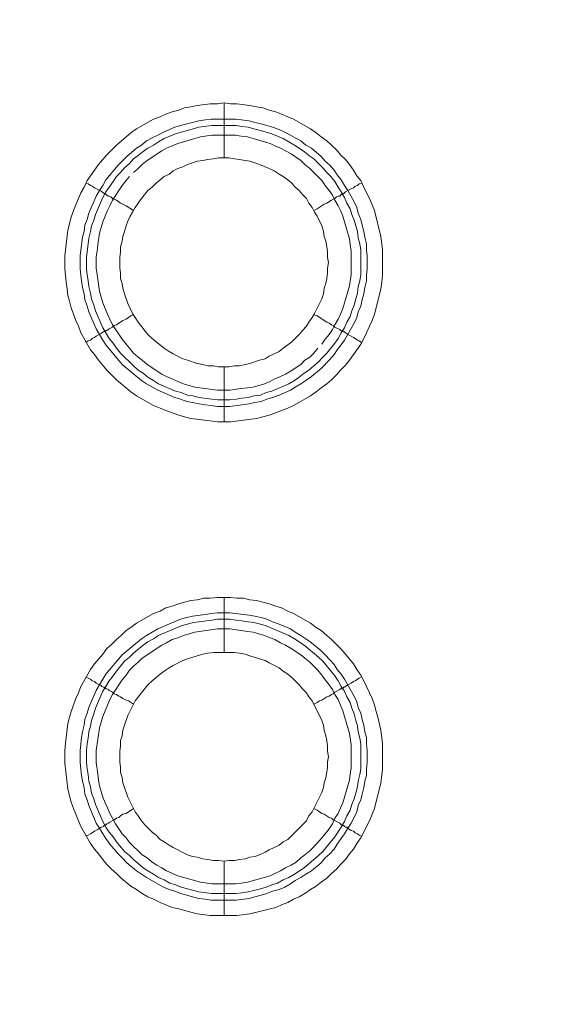
# Model space of a CAD drawing. Units: millimetres. Extents: x 902 to 5737, y 8259 to 13590.
# Drawn here: x 5046 to 5094, y 12150 to 12240 of the extents above; entities that cross this region are included whole.
import ezdxf

# ---------------------------------------------------------------- set-up
doc = ezdxf.new("R2010")
doc.units = ezdxf.units.MM
doc.header["$LTSCALE"] = 0.5
doc.layers.get('0').update_dxf_attribs({"lineweight": 0})

msp = doc.modelspace()

# ---------------------------------------------------------------- linework, layer by layer
at = {"color": 7}
for p, q in [((5064.616, 12227.165), (5064.616, 12232.177)), ((5063.437, 12230.703), (5065.722, 12230.703)), ((5064.616, 12208.149), (5064.616, 12203.137)), ((5064.616, 12182.131), (5064.616, 12187.143)), ((5064.616, 12163.115), (5064.616, 12158.177)), ((5063.51, 12160.167), (5065.722, 12160.167))]:
    msp.add_line(p, q, dxfattribs=at)
at = {"ltscale": 0.2}
msp.add_lwpolyline([(5689.659, 12017.659, 1), (4259.659, 12017.659, 1)], format="xyb", dxfattribs=at)
at = {"ltscale": 0.2, "extrusion": (-9.00927e-32, -2.22045e-16, -1)}
msp.add_lwpolyline([(-4974.659, 12680.659, 1), (-4974.659, 11354.659)], format="xyb", dxfattribs=at)
at = {"color": 7, "flags": 128}
for points in [[(5065.206, 12203.137), (5064.026, 12203.137), (5063.363, 12203.211), (5061.594, 12203.432), (5061.004, 12203.579), (5060.488, 12203.727), (5059.309, 12204.169), (5058.793, 12204.39), (5058.204, 12204.611), (5056.656, 12205.496), (5056.14, 12205.864), (5054.813, 12206.97), (5054.371, 12207.412), (5053.929, 12207.854), (5053.192, 12208.739), (5052.823, 12209.255), (5052.455, 12209.697), (5051.57, 12211.245), (5051.349, 12211.834), (5051.128, 12212.35), (5050.686, 12213.53), (5050.538, 12214.119), (5050.391, 12214.635), (5050.317, 12215.225), (5050.243, 12215.888), (5050.096, 12217.067), (5050.096, 12218.247), (5050.391, 12220.605), (5050.686, 12221.784), (5050.907, 12222.374), (5051.128, 12222.89), (5051.349, 12223.48), (5051.57, 12223.996), (5051.865, 12224.512), (5052.16, 12225.101), (5052.455, 12225.543), (5053.192, 12226.575), (5053.929, 12227.46), (5054.813, 12228.344), (5056.14, 12229.45), (5056.656, 12229.818), (5058.204, 12230.703), (5058.793, 12230.924), (5059.309, 12231.145), (5059.899, 12231.366), (5060.488, 12231.514), (5061.004, 12231.735), (5061.594, 12231.808), (5062.184, 12231.956), (5063.363, 12232.103), (5064.026, 12232.103), (5064.616, 12232.177)], [(5064.616, 12232.177), (5065.206, 12232.103), (5065.795, 12232.103), (5066.975, 12231.956), (5067.564, 12231.808), (5068.154, 12231.735), (5068.743, 12231.514), (5069.333, 12231.366), (5069.849, 12231.145), (5070.439, 12230.924), (5070.955, 12230.703), (5072.502, 12229.818), (5073.018, 12229.45), (5073.461, 12229.081), (5073.976, 12228.713), (5074.419, 12228.344), (5074.861, 12227.902), (5075.229, 12227.46), (5075.672, 12227.018), (5076.04, 12226.575), (5076.409, 12226.059), (5076.704, 12225.543), (5077.072, 12225.101), (5077.367, 12224.512), (5077.588, 12223.996), (5077.883, 12223.48), (5078.104, 12222.89), (5078.325, 12222.374), (5078.915, 12220.016), (5079.062, 12218.836), (5079.062, 12216.478), (5078.988, 12215.888), (5078.915, 12215.225), (5078.767, 12214.635), (5078.62, 12214.119), (5078.325, 12212.94), (5078.104, 12212.35), (5077.883, 12211.834), (5077.588, 12211.245), (5077.367, 12210.729), (5077.072, 12210.213), (5076.704, 12209.697), (5076.409, 12209.255), (5076.04, 12208.739), (5075.672, 12208.297), (5075.229, 12207.854), (5074.861, 12207.412), (5074.419, 12206.97), (5073.976, 12206.601), (5073.461, 12206.233), (5073.018, 12205.864), (5072.502, 12205.496), (5070.955, 12204.611), (5070.439, 12204.39), (5069.849, 12204.169), (5069.333, 12203.948), (5068.743, 12203.727), (5067.564, 12203.432), (5065.206, 12203.137)], [(5065.722, 12230.703), (5066.901, 12230.555), (5067.417, 12230.408), (5068.006, 12230.261), (5069.038, 12229.966), (5069.628, 12229.745), (5070.144, 12229.524), (5070.66, 12229.229), (5071.102, 12229.008), (5071.618, 12228.713), (5072.06, 12228.344), (5072.576, 12228.049), (5073.461, 12227.312), (5073.829, 12226.87), (5074.271, 12226.502), (5074.64, 12226.059), (5074.935, 12225.617), (5075.303, 12225.175), (5075.598, 12224.659), (5075.893, 12224.217), (5076.482, 12223.185), (5076.704, 12222.669), (5076.851, 12222.153), (5077.072, 12221.563), (5077.219, 12221.047), (5077.367, 12220.458), (5077.441, 12219.942), (5077.588, 12219.352), (5077.588, 12218.763), (5077.662, 12218.247), (5077.662, 12217.067), (5077.588, 12216.478), (5077.588, 12215.962), (5077.441, 12215.372), (5077.367, 12214.783), (5077.219, 12214.267), (5077.072, 12213.677), (5076.851, 12213.161), (5076.704, 12212.645), (5076.482, 12212.129), (5075.598, 12210.581), (5075.303, 12210.139), (5074.935, 12209.697), (5074.64, 12209.255), (5074.271, 12208.812), (5073.461, 12208.002), (5072.576, 12207.265), (5072.06, 12206.896), (5071.618, 12206.601), (5071.102, 12206.306), (5070.66, 12206.012), (5069.628, 12205.569), (5069.038, 12205.348), (5068.522, 12205.201), (5068.006, 12204.98), (5067.417, 12204.906), (5066.901, 12204.759), (5065.132, 12204.538), (5064.026, 12204.538), (5063.437, 12204.611), (5062.921, 12204.685), (5062.331, 12204.759), (5061.741, 12204.906), (5061.226, 12204.98), (5060.636, 12205.201), (5060.12, 12205.348), (5058.572, 12206.012), (5057.54, 12206.601), (5057.098, 12206.896), (5055.329, 12208.37), (5053.855, 12210.139), (5053.56, 12210.581), (5052.971, 12211.613), (5052.307, 12213.161), (5052.16, 12213.677), (5051.939, 12214.267), (5051.865, 12214.783), (5051.718, 12215.372), (5051.644, 12215.962), (5051.57, 12216.478), (5051.496, 12217.067), (5051.496, 12218.247), (5051.57, 12218.763), (5051.718, 12219.942), (5051.865, 12220.458), (5051.939, 12221.047), (5052.16, 12221.563), (5052.307, 12222.153), (5052.971, 12223.701), (5053.265, 12224.217), (5053.56, 12224.659), (5053.855, 12225.175), (5054.961, 12226.502), (5055.771, 12227.312), (5056.656, 12228.049), (5057.098, 12228.344), (5057.54, 12228.713), (5058.056, 12229.008), (5058.572, 12229.229), (5059.088, 12229.524), (5060.12, 12229.966), (5060.636, 12230.113), (5061.226, 12230.261), (5061.741, 12230.408), (5062.331, 12230.555), (5062.921, 12230.629), (5063.437, 12230.703)], [(5065.722, 12230.113), (5063.51, 12230.113), (5062.331, 12229.966), (5061.299, 12229.671), (5060.71, 12229.524), (5060.194, 12229.376), (5059.162, 12228.934), (5058.646, 12228.639), (5058.204, 12228.344), (5057.688, 12228.049), (5057.245, 12227.755), (5056.803, 12227.386), (5056.361, 12227.091), (5055.992, 12226.649), (5055.55, 12226.28), (5055.182, 12225.838), (5054.813, 12225.47), (5054.518, 12225.028), (5054.15, 12224.512), (5053.855, 12224.069), (5053.56, 12223.553), (5052.897, 12222.006), (5052.749, 12221.49), (5052.528, 12220.974), (5052.455, 12220.458), (5052.307, 12219.868), (5052.234, 12219.352), (5052.086, 12218.173), (5052.086, 12217.067), (5052.16, 12216.551), (5052.234, 12215.962), (5052.307, 12215.446), (5052.455, 12214.856), (5052.528, 12214.34), (5052.749, 12213.751), (5052.897, 12213.235), (5053.56, 12211.687), (5053.855, 12211.245), (5054.15, 12210.729), (5054.518, 12210.287), (5054.813, 12209.844), (5055.182, 12209.402), (5056.361, 12208.223), (5056.803, 12207.854), (5057.245, 12207.559), (5057.688, 12207.191), (5058.204, 12206.896), (5058.646, 12206.601), (5060.194, 12205.938), (5060.71, 12205.791), (5061.299, 12205.569), (5061.815, 12205.496), (5062.331, 12205.348), (5063.51, 12205.201), (5064.026, 12205.127), (5065.132, 12205.127)], [(5065.722, 12230.113), (5066.237, 12230.039), (5066.827, 12229.966), (5067.343, 12229.818), (5067.933, 12229.671), (5068.965, 12229.376), (5069.996, 12228.934), (5071.028, 12228.344), (5071.913, 12227.755), (5072.355, 12227.386), (5072.797, 12227.091), (5073.608, 12226.28), (5073.976, 12225.838), (5074.345, 12225.47), (5074.714, 12225.028), (5075.008, 12224.512), (5075.303, 12224.069), (5075.598, 12223.553), (5075.819, 12223.037), (5076.114, 12222.522), (5076.261, 12222.006), (5076.482, 12221.49), (5076.777, 12220.458), (5076.851, 12219.868), (5076.998, 12219.352), (5077.072, 12218.763), (5077.072, 12216.551), (5076.998, 12215.962), (5076.851, 12215.446), (5076.777, 12214.856), (5076.63, 12214.34), (5076.482, 12213.751), (5076.261, 12213.235), (5076.114, 12212.719), (5075.819, 12212.203), (5075.598, 12211.687), (5075.303, 12211.245), (5075.008, 12210.729), (5074.714, 12210.287), (5073.976, 12209.402), (5073.608, 12209.034), (5073.239, 12208.591), (5072.355, 12207.854), (5071.913, 12207.559), (5071.471, 12207.191), (5071.028, 12206.896), (5070.512, 12206.601), (5068.965, 12205.938), (5068.449, 12205.791), (5067.933, 12205.569), (5067.343, 12205.496), (5066.827, 12205.348), (5066.237, 12205.275), (5065.722, 12205.201), (5065.132, 12205.127)], [(5065.648, 12229.229), (5063.51, 12229.229), (5062.479, 12229.081), (5060.415, 12228.492), (5059.383, 12228.049), (5058.941, 12227.828), (5057.614, 12226.944), (5057.172, 12226.575), (5056.803, 12226.207), (5056.361, 12225.838)], [(5073.534, 12210.213), (5073.829, 12210.655), (5074.198, 12211.097), (5074.492, 12211.54), (5074.714, 12211.982), (5075.008, 12212.498), (5075.229, 12212.94), (5075.451, 12213.456), (5076.04, 12215.52), (5076.188, 12216.551), (5076.188, 12218.689), (5076.114, 12219.279), (5076.04, 12219.794), (5075.451, 12221.858), (5075.229, 12222.374), (5075.008, 12222.816), (5074.714, 12223.332), (5074.492, 12223.775), (5074.198, 12224.217), (5073.829, 12224.659), (5073.534, 12225.101), (5073.166, 12225.47), (5072.797, 12225.838), (5072.429, 12226.207), (5071.986, 12226.575), (5071.618, 12226.944), (5070.733, 12227.533), (5070.218, 12227.828), (5069.775, 12228.049), (5069.259, 12228.271), (5068.817, 12228.492), (5066.753, 12229.081), (5066.164, 12229.155), (5065.648, 12229.229)], [(5065.058, 12227.165), (5064.1, 12227.165), (5063.658, 12227.091), (5063.142, 12227.018), (5062.7, 12226.944), (5062.184, 12226.87), (5061.741, 12226.723), (5061.299, 12226.575), (5060.857, 12226.354), (5060.415, 12226.207), (5059.973, 12225.986), (5059.604, 12225.691), (5059.162, 12225.47), (5058.425, 12224.88), (5058.056, 12224.512), (5057.688, 12224.217), (5057.098, 12223.48), (5056.803, 12223.037), (5056.508, 12222.669), (5056.287, 12222.227), (5056.066, 12221.858), (5055.845, 12221.416), (5055.698, 12220.974), (5055.55, 12220.458), (5055.403, 12220.016), (5055.329, 12219.573), (5055.182, 12219.057), (5055.182, 12218.615), (5055.108, 12218.099), (5055.108, 12217.141), (5055.182, 12216.699), (5055.182, 12216.183), (5055.329, 12215.741), (5055.403, 12215.298), (5055.55, 12214.783), (5055.845, 12213.898), (5056.287, 12213.014), (5056.508, 12212.645), (5056.803, 12212.203), (5057.688, 12211.097), (5058.056, 12210.729), (5058.425, 12210.434), (5059.162, 12209.844), (5059.604, 12209.549), (5059.973, 12209.328), (5060.857, 12208.886), (5061.299, 12208.739), (5062.184, 12208.444), (5062.7, 12208.37), (5063.142, 12208.223), (5063.658, 12208.223), (5064.1, 12208.149), (5065.058, 12208.149)], [(5065.058, 12208.149), (5065.574, 12208.223), (5066.016, 12208.223), (5066.532, 12208.37), (5066.975, 12208.444), (5067.859, 12208.739), (5068.375, 12208.886), (5068.743, 12209.107), (5069.628, 12209.549), (5069.996, 12209.844), (5070.439, 12210.139), (5070.807, 12210.434), (5071.471, 12211.097), (5071.765, 12211.466), (5072.134, 12211.834), (5072.355, 12212.203), (5072.65, 12212.645), (5072.871, 12213.014), (5073.534, 12214.34), (5073.682, 12214.783), (5073.755, 12215.298), (5073.903, 12215.741), (5073.976, 12216.183), (5074.05, 12216.699), (5074.05, 12217.141), (5074.124, 12217.657), (5074.05, 12218.099), (5074.05, 12218.615), (5073.976, 12219.057), (5073.903, 12219.573), (5073.755, 12220.016), (5073.682, 12220.458), (5073.534, 12220.974), (5073.092, 12221.858), (5072.871, 12222.227), (5072.65, 12222.669), (5072.355, 12223.037), (5072.134, 12223.48), (5071.765, 12223.848), (5071.471, 12224.217), (5071.102, 12224.512), (5070.807, 12224.88), (5070.439, 12225.175), (5069.996, 12225.47), (5069.628, 12225.691), (5069.186, 12225.986), (5068.743, 12226.207), (5068.375, 12226.354), (5067.859, 12226.575), (5067.417, 12226.723), (5066.975, 12226.87), (5066.532, 12226.944), (5066.016, 12227.018), (5065.574, 12227.091), (5065.058, 12227.165)], [(5052.012, 12224.88), (5052.234, 12224.806), (5052.455, 12224.659), (5052.602, 12224.585), (5052.823, 12224.438), (5053.413, 12224.143), (5053.487, 12224.069), (5053.634, 12223.996), (5053.708, 12223.922), (5053.781, 12223.922), (5053.929, 12223.775), (5054.076, 12223.701), (5054.15, 12223.701), (5054.297, 12223.627), (5054.445, 12223.48), (5054.592, 12223.406), (5054.813, 12223.332), (5055.034, 12223.185), (5055.182, 12223.037), (5055.403, 12222.964), (5055.698, 12222.816), (5056.361, 12222.374)], [(5055.992, 12225.47), (5055.698, 12225.101), (5055.329, 12224.659), (5054.445, 12223.332), (5054.224, 12222.816), (5054.002, 12222.374), (5053.56, 12221.342), (5053.265, 12220.31), (5053.118, 12219.279), (5053.044, 12218.689), (5052.971, 12218.173), (5052.971, 12217.141), (5053.044, 12216.551), (5053.265, 12215.004), (5053.56, 12213.972), (5054.002, 12212.94), (5054.224, 12212.498), (5054.445, 12211.982), (5055.329, 12210.655), (5055.698, 12210.213), (5055.992, 12209.844), (5056.361, 12209.402), (5056.803, 12209.034), (5057.172, 12208.739), (5057.614, 12208.37), (5058.941, 12207.486), (5059.383, 12207.265), (5060.931, 12206.601), (5061.963, 12206.306), (5064.026, 12206.012), (5065.132, 12206.012), (5066.164, 12206.159), (5066.753, 12206.233), (5067.269, 12206.306), (5068.301, 12206.601), (5068.817, 12206.822), (5069.259, 12207.044), (5069.775, 12207.265), (5070.218, 12207.486), (5070.733, 12207.781), (5071.618, 12208.37), (5071.986, 12208.739), (5072.429, 12209.034), (5072.797, 12209.402), (5073.166, 12209.844)], [(5077.146, 12224.88), (5076.925, 12224.806), (5076.777, 12224.659), (5076.556, 12224.585), (5076.409, 12224.438), (5076.188, 12224.364), (5075.893, 12224.217)], [(5075.819, 12224.143), (5075.672, 12224.069), (5075.524, 12223.922), (5075.377, 12223.922), (5075.377, 12223.848), (5075.303, 12223.848), (5075.156, 12223.701), (5075.008, 12223.701), (5074.861, 12223.627), (5074.714, 12223.48), (5074.419, 12223.332), (5073.976, 12223.037), (5073.755, 12222.964), (5073.092, 12222.522), (5072.797, 12222.374)], [(5052.012, 12210.36), (5052.234, 12210.508), (5052.455, 12210.581), (5052.602, 12210.729), (5052.823, 12210.802), (5052.971, 12210.95), (5053.413, 12211.171), (5053.487, 12211.245), (5053.634, 12211.318), (5053.708, 12211.318), (5053.708, 12211.392), (5053.855, 12211.392), (5053.855, 12211.466), (5053.929, 12211.466), (5054.076, 12211.54), (5054.15, 12211.613), (5054.445, 12211.761), (5054.592, 12211.908), (5054.813, 12211.982), (5055.034, 12212.129), (5055.182, 12212.203), (5055.403, 12212.35), (5055.698, 12212.498), (5056.14, 12212.792), (5056.361, 12212.866)], [(5077.146, 12210.36), (5076.925, 12210.508), (5076.777, 12210.581), (5076.556, 12210.729), (5076.409, 12210.802), (5076.188, 12210.95), (5075.893, 12211.097), (5075.819, 12211.171), (5075.672, 12211.245), (5075.598, 12211.318), (5075.524, 12211.318), (5075.451, 12211.392), (5075.377, 12211.392), (5075.303, 12211.466), (5075.229, 12211.466), (5075.156, 12211.54), (5074.714, 12211.761), (5074.566, 12211.908), (5074.419, 12211.982), (5074.198, 12212.129), (5073.976, 12212.203), (5073.092, 12212.792), (5072.797, 12212.866)], [(5065.795, 12158.177), (5063.363, 12158.177), (5062.184, 12158.325), (5061.004, 12158.619), (5060.488, 12158.767), (5059.899, 12158.914), (5059.309, 12159.135), (5058.793, 12159.356), (5058.204, 12159.651), (5057.688, 12159.872), (5057.172, 12160.167), (5056.656, 12160.536), (5056.14, 12160.831), (5055.255, 12161.568), (5054.813, 12162.01), (5054.371, 12162.378), (5053.929, 12162.821), (5053.56, 12163.263), (5053.192, 12163.779), (5052.823, 12164.221), (5052.455, 12164.737), (5051.57, 12166.285), (5051.349, 12166.801), (5051.128, 12167.39), (5050.907, 12167.906), (5050.686, 12168.496), (5050.391, 12169.675), (5050.096, 12172.034), (5050.096, 12173.213), (5050.17, 12173.876), (5050.391, 12175.645), (5050.538, 12176.235), (5050.686, 12176.751), (5051.128, 12177.93), (5051.349, 12178.446), (5051.57, 12179.036), (5052.455, 12180.583), (5052.823, 12181.099), (5053.56, 12181.984), (5053.929, 12182.5), (5054.371, 12182.868), (5054.813, 12183.311), (5055.255, 12183.679), (5055.698, 12184.121), (5056.14, 12184.416), (5056.656, 12184.785), (5058.204, 12185.669), (5058.793, 12185.89), (5059.309, 12186.185), (5059.899, 12186.332), (5060.488, 12186.554), (5061.004, 12186.701), (5061.594, 12186.848), (5062.184, 12186.922), (5062.773, 12187.069), (5063.363, 12187.069), (5064.026, 12187.143), (5065.206, 12187.143)], [(5065.206, 12187.143), (5065.795, 12187.069), (5066.385, 12187.069), (5066.975, 12186.922), (5067.564, 12186.848), (5068.743, 12186.554), (5069.333, 12186.332), (5069.849, 12186.185), (5070.439, 12185.89), (5070.955, 12185.669), (5072.502, 12184.785), (5073.018, 12184.416), (5073.461, 12184.121), (5073.976, 12183.679), (5074.419, 12183.311), (5075.229, 12182.5), (5075.672, 12181.984), (5076.409, 12181.099), (5076.704, 12180.583), (5077.072, 12180.068), (5077.367, 12179.552), (5077.588, 12179.036), (5077.883, 12178.446), (5078.104, 12177.93), (5078.325, 12177.34), (5078.472, 12176.751), (5078.62, 12176.235), (5078.915, 12175.056), (5079.062, 12173.876), (5079.062, 12171.444), (5078.915, 12170.265), (5078.325, 12167.906), (5078.104, 12167.39), (5077.883, 12166.801), (5077.588, 12166.285), (5077.367, 12165.769), (5077.072, 12165.253), (5076.704, 12164.737), (5076.409, 12164.221), (5076.04, 12163.779), (5075.672, 12163.263), (5075.229, 12162.821), (5074.861, 12162.378), (5074.419, 12162.01), (5073.976, 12161.568), (5073.461, 12161.199), (5073.018, 12160.831), (5072.502, 12160.536), (5071.986, 12160.167), (5071.471, 12159.872), (5070.955, 12159.651), (5070.439, 12159.356), (5069.849, 12159.135), (5069.333, 12158.914), (5066.975, 12158.325), (5065.795, 12158.177)], [(5065.132, 12185.743), (5066.901, 12185.522), (5067.417, 12185.448), (5068.006, 12185.301), (5068.522, 12185.153), (5069.038, 12184.932), (5069.628, 12184.711), (5070.66, 12184.269), (5071.102, 12183.974), (5071.618, 12183.679), (5072.06, 12183.384), (5072.576, 12183.016), (5073.461, 12182.279), (5073.829, 12181.91), (5074.271, 12181.468), (5074.64, 12181.026), (5074.935, 12180.583), (5075.303, 12180.141), (5075.598, 12179.699), (5076.482, 12178.151), (5076.704, 12177.635), (5076.851, 12177.119), (5077.072, 12176.603), (5077.219, 12176.014), (5077.367, 12175.498), (5077.441, 12174.908), (5077.588, 12174.392), (5077.588, 12173.803), (5077.662, 12173.213), (5077.662, 12172.107), (5077.588, 12171.518), (5077.588, 12170.928), (5077.441, 12170.412), (5077.367, 12169.823), (5077.219, 12169.233), (5077.072, 12168.717), (5076.851, 12168.201), (5076.704, 12167.611), (5076.482, 12167.095), (5076.188, 12166.58), (5075.893, 12166.137), (5075.598, 12165.621), (5075.303, 12165.179), (5074.935, 12164.663), (5074.64, 12164.221), (5074.271, 12163.779), (5073.829, 12163.41), (5073.461, 12162.968), (5072.576, 12162.231), (5072.06, 12161.936), (5071.618, 12161.641), (5071.102, 12161.346), (5070.66, 12161.052), (5070.144, 12160.757), (5069.628, 12160.536), (5069.038, 12160.388), (5068.522, 12160.167), (5068.006, 12160.02), (5067.417, 12159.872), (5066.901, 12159.725), (5065.722, 12159.578), (5063.437, 12159.578), (5062.921, 12159.651), (5062.331, 12159.725), (5061.741, 12159.872), (5061.226, 12160.02), (5060.636, 12160.167), (5060.12, 12160.388), (5059.604, 12160.536), (5059.088, 12160.757), (5057.54, 12161.641), (5056.656, 12162.231), (5055.771, 12162.968), (5055.329, 12163.41), (5054.961, 12163.779), (5054.224, 12164.663), (5053.855, 12165.179), (5053.56, 12165.621), (5053.265, 12166.137), (5052.971, 12166.58), (5052.528, 12167.611), (5052.307, 12168.201), (5052.16, 12168.717), (5051.939, 12169.233), (5051.865, 12169.823), (5051.718, 12170.412), (5051.644, 12170.928), (5051.496, 12172.107), (5051.496, 12173.213), (5051.644, 12174.392), (5051.718, 12174.908), (5051.865, 12175.498), (5051.939, 12176.014), (5052.16, 12176.603), (5052.307, 12177.119), (5052.971, 12178.667), (5053.56, 12179.699), (5053.855, 12180.141), (5055.329, 12181.91), (5057.098, 12183.384), (5057.54, 12183.679), (5058.572, 12184.269), (5060.636, 12185.153), (5061.226, 12185.301), (5061.741, 12185.448), (5062.921, 12185.595), (5063.437, 12185.669), (5064.026, 12185.743), (5065.132, 12185.743)], [(5065.132, 12185.153), (5064.026, 12185.153), (5063.51, 12185.079), (5062.331, 12184.932), (5061.815, 12184.858), (5061.299, 12184.711), (5060.71, 12184.564), (5058.646, 12183.679), (5058.204, 12183.384), (5057.688, 12183.089), (5057.245, 12182.795), (5056.361, 12182.058), (5055.992, 12181.689), (5055.55, 12181.321), (5054.813, 12180.436), (5054.518, 12179.994), (5054.15, 12179.552), (5053.855, 12179.036), (5053.56, 12178.593), (5052.897, 12177.046), (5052.749, 12176.53), (5052.528, 12175.94), (5052.455, 12175.424), (5052.307, 12174.908), (5052.234, 12174.319), (5052.16, 12173.803), (5052.086, 12173.213), (5052.086, 12172.107), (5052.16, 12171.518), (5052.234, 12171.002), (5052.307, 12170.412), (5052.455, 12169.896), (5052.528, 12169.307), (5052.749, 12168.791), (5052.897, 12168.275), (5053.56, 12166.727), (5053.855, 12166.211), (5054.15, 12165.769), (5054.518, 12165.327), (5054.813, 12164.884), (5055.55, 12164), (5055.992, 12163.631), (5056.361, 12163.263), (5057.245, 12162.526), (5057.688, 12162.231), (5058.204, 12161.936), (5058.646, 12161.641), (5059.162, 12161.42), (5059.678, 12161.125), (5060.194, 12160.978), (5060.71, 12160.757), (5061.299, 12160.609), (5062.331, 12160.315), (5063.51, 12160.167)], [(5065.132, 12184.269), (5064.026, 12184.269), (5061.963, 12183.974), (5060.931, 12183.679), (5060.415, 12183.458), (5059.899, 12183.311), (5059.383, 12183.016), (5058.941, 12182.795), (5057.172, 12181.615), (5056.803, 12181.247), (5056.361, 12180.878), (5055.992, 12180.51), (5055.698, 12180.068), (5055.329, 12179.625), (5054.445, 12178.299), (5054.224, 12177.856), (5053.56, 12176.309), (5053.265, 12175.277), (5052.971, 12173.213), (5052.971, 12172.107), (5053.118, 12171.076), (5053.192, 12170.486), (5053.265, 12169.97), (5053.56, 12168.938), (5053.781, 12168.422), (5054.002, 12167.98), (5054.224, 12167.464), (5054.445, 12167.022), (5054.739, 12166.506), (5055.329, 12165.621), (5055.698, 12165.253), (5055.992, 12164.811), (5056.361, 12164.442), (5056.803, 12164.074), (5057.172, 12163.705), (5057.614, 12163.41), (5058.056, 12163.042), (5058.498, 12162.747), (5058.941, 12162.526), (5059.383, 12162.231), (5060.415, 12161.789), (5062.479, 12161.199), (5063.51, 12161.052), (5065.648, 12161.052), (5066.164, 12161.125), (5066.753, 12161.199), (5068.817, 12161.789), (5069.259, 12162.01), (5069.775, 12162.231), (5070.218, 12162.526), (5070.733, 12162.747), (5071.176, 12163.042), (5071.618, 12163.41), (5071.986, 12163.705), (5072.429, 12164.074), (5073.166, 12164.811), (5073.534, 12165.253), (5073.829, 12165.621), (5074.198, 12166.064), (5074.492, 12166.506), (5074.714, 12167.022), (5075.008, 12167.464), (5075.229, 12167.98), (5075.451, 12168.422), (5076.04, 12170.486), (5076.114, 12171.076), (5076.188, 12171.591), (5076.188, 12173.729), (5076.04, 12174.761), (5075.451, 12176.825), (5075.008, 12177.856), (5074.714, 12178.299), (5074.492, 12178.741), (5074.198, 12179.183), (5073.829, 12179.625), (5073.534, 12180.068), (5073.166, 12180.51), (5072.797, 12180.878), (5072.429, 12181.247), (5071.986, 12181.615), (5071.618, 12181.91), (5070.733, 12182.5), (5070.218, 12182.795), (5069.775, 12183.016), (5069.259, 12183.311), (5068.817, 12183.458), (5068.301, 12183.679), (5067.269, 12183.974), (5066.753, 12184.048), (5066.164, 12184.121), (5065.132, 12184.269)], [(5065.132, 12185.153), (5065.722, 12185.079), (5066.237, 12185.006), (5066.827, 12184.932), (5067.343, 12184.858), (5067.933, 12184.711), (5068.449, 12184.564), (5070.512, 12183.679), (5071.028, 12183.384), (5071.913, 12182.795), (5073.239, 12181.689), (5073.608, 12181.321), (5074.714, 12179.994), (5075.008, 12179.552), (5075.303, 12179.036), (5075.598, 12178.593), (5075.819, 12178.077), (5076.114, 12177.562), (5076.261, 12177.046), (5076.482, 12176.53), (5076.63, 12175.94), (5076.777, 12175.424), (5076.851, 12174.908), (5076.998, 12174.319), (5077.072, 12173.803), (5077.072, 12171.518), (5076.998, 12171.002), (5076.851, 12170.412), (5076.777, 12169.896), (5076.63, 12169.307), (5076.482, 12168.791), (5076.261, 12168.275), (5076.114, 12167.759), (5075.819, 12167.243), (5075.598, 12166.727), (5075.303, 12166.211), (5074.714, 12165.327), (5073.608, 12164), (5073.239, 12163.631), (5071.913, 12162.526), (5071.028, 12161.936), (5070.512, 12161.641), (5069.996, 12161.42), (5069.48, 12161.125), (5068.965, 12160.978), (5068.449, 12160.757), (5067.933, 12160.609), (5067.343, 12160.462), (5066.827, 12160.315), (5066.237, 12160.241), (5065.722, 12160.167)], [(5065.574, 12182.131), (5063.658, 12182.131), (5063.142, 12182.058), (5062.7, 12181.984), (5062.184, 12181.836), (5061.299, 12181.542), (5060.857, 12181.394), (5059.973, 12180.952), (5059.604, 12180.731), (5059.162, 12180.436), (5058.793, 12180.141), (5058.056, 12179.552), (5057.688, 12179.183), (5056.508, 12177.709), (5055.845, 12176.382), (5055.55, 12175.498), (5055.403, 12175.056), (5055.329, 12174.54), (5055.182, 12174.097), (5055.182, 12173.581), (5055.108, 12173.139), (5055.108, 12172.181), (5055.182, 12171.665), (5055.182, 12171.223), (5055.329, 12170.707), (5055.403, 12170.265), (5055.55, 12169.823), (5055.845, 12168.938), (5056.508, 12167.611), (5056.803, 12167.243), (5057.098, 12166.801), (5057.393, 12166.432), (5058.056, 12165.769), (5058.425, 12165.474), (5058.793, 12165.105), (5059.162, 12164.884), (5059.604, 12164.589), (5059.973, 12164.368), (5061.299, 12163.705), (5061.741, 12163.558), (5062.184, 12163.484), (5062.7, 12163.337), (5063.142, 12163.263), (5063.658, 12163.189), (5064.1, 12163.189), (5064.616, 12163.115)], [(5064.616, 12163.115), (5065.058, 12163.189), (5065.574, 12163.189), (5066.016, 12163.263), (5066.532, 12163.337), (5066.975, 12163.484), (5067.417, 12163.558), (5067.859, 12163.705), (5068.375, 12163.926), (5068.743, 12164.147), (5069.628, 12164.589), (5069.996, 12164.884), (5070.439, 12165.105), (5072.134, 12166.801), (5072.355, 12167.243), (5072.65, 12167.611), (5073.534, 12169.38), (5073.682, 12169.823), (5073.755, 12170.265), (5073.903, 12170.707), (5073.976, 12171.223), (5074.05, 12171.665), (5074.05, 12172.181), (5074.124, 12172.623), (5074.05, 12173.139), (5074.05, 12173.581), (5073.976, 12174.097), (5073.903, 12174.54), (5073.755, 12175.056), (5073.682, 12175.498), (5073.534, 12175.94), (5072.65, 12177.709), (5072.355, 12178.077), (5072.134, 12178.446), (5071.765, 12178.815), (5071.471, 12179.183), (5071.102, 12179.552), (5070.807, 12179.846), (5070.439, 12180.141), (5069.996, 12180.436), (5069.628, 12180.731), (5068.743, 12181.173), (5068.375, 12181.394), (5067.859, 12181.542), (5066.975, 12181.836), (5066.532, 12181.984), (5066.016, 12182.058), (5065.574, 12182.131)], [(5052.012, 12179.92), (5052.234, 12179.773), (5052.455, 12179.699), (5052.602, 12179.552), (5052.823, 12179.478), (5052.971, 12179.33), (5053.413, 12179.109), (5053.487, 12179.036), (5053.634, 12178.962), (5053.708, 12178.962), (5053.708, 12178.888), (5053.855, 12178.888), (5053.855, 12178.815), (5053.929, 12178.815), (5054.076, 12178.741), (5054.15, 12178.667), (5054.445, 12178.52), (5054.592, 12178.372), (5054.813, 12178.299), (5055.034, 12178.151), (5055.182, 12178.077), (5055.403, 12177.93), (5055.698, 12177.783), (5055.919, 12177.709), (5056.361, 12177.414)], [(5077.146, 12179.92), (5076.925, 12179.773), (5076.777, 12179.699), (5076.556, 12179.552), (5076.409, 12179.478), (5076.188, 12179.33), (5075.893, 12179.183), (5075.819, 12179.109), (5075.672, 12179.036), (5075.598, 12178.962), (5075.524, 12178.962), (5075.451, 12178.888), (5075.377, 12178.888), (5075.303, 12178.815), (5075.229, 12178.815), (5075.156, 12178.741), (5074.714, 12178.52), (5074.566, 12178.372), (5074.419, 12178.299), (5074.198, 12178.151), (5073.976, 12178.077), (5073.534, 12177.783), (5073.313, 12177.709), (5073.092, 12177.562), (5072.797, 12177.414)], [(5052.012, 12165.4), (5052.234, 12165.474), (5052.455, 12165.621), (5052.602, 12165.695), (5052.823, 12165.842), (5053.118, 12165.99), (5053.265, 12166.137), (5053.413, 12166.211), (5053.487, 12166.211), (5053.634, 12166.285), (5053.708, 12166.358), (5053.781, 12166.358), (5053.781, 12166.432), (5053.855, 12166.432), (5053.929, 12166.506), (5054.076, 12166.58), (5054.15, 12166.653), (5054.592, 12166.874), (5054.813, 12167.022), (5055.034, 12167.095), (5055.182, 12167.243), (5055.403, 12167.39), (5055.698, 12167.464), (5056.361, 12167.906)], [(5077.146, 12165.4), (5076.925, 12165.474), (5076.777, 12165.621), (5076.556, 12165.695), (5076.409, 12165.842), (5076.188, 12165.916), (5076.04, 12165.99), (5075.893, 12166.137), (5075.819, 12166.211), (5075.672, 12166.211), (5075.598, 12166.285), (5075.524, 12166.358), (5075.451, 12166.358), (5075.377, 12166.432), (5075.303, 12166.432), (5075.229, 12166.506), (5075.156, 12166.58), (5074.566, 12166.874), (5074.419, 12167.022), (5074.198, 12167.095), (5073.755, 12167.39), (5073.534, 12167.464), (5073.092, 12167.759), (5072.797, 12167.906)]]:
    msp.add_lwpolyline(points, dxfattribs=at)

doc.saveas('drawing.dxf')
